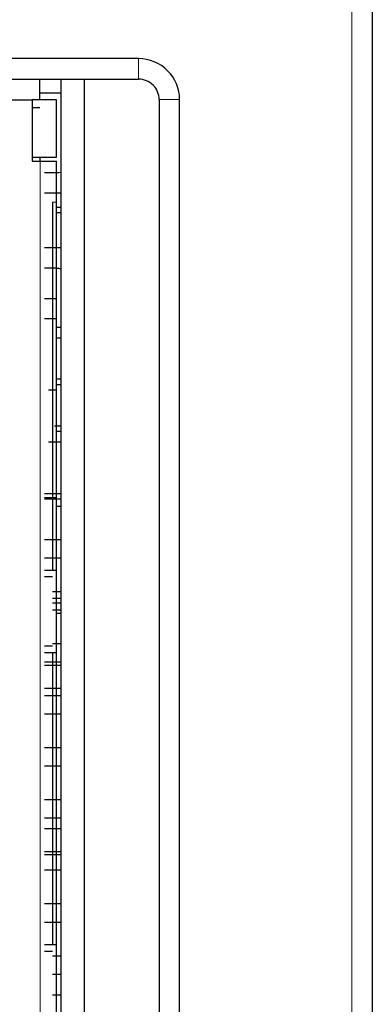
# Model space of a CAD drawing. Units: millimetres. Extents: x 54 to 474, y 40 to 337.
# Drawn here: x 151 to 154, y 195 to 203 of the extents above; entities that cross this region are included whole.
import ezdxf

# ---------------------------------------------------------------- set-up
doc = ezdxf.new("R2010")
doc.units = ezdxf.units.MM
doc.header["$MEASUREMENT"] = 0
doc.layers.add('Layer0000', color=7, linetype='Continuous', lineweight=25)

msp = doc.modelspace()

# ---------------------------------------------------------------- linework, layer by layer
at = {"layer": 'Layer0000', "color": 0, "linetype": 'Continuous', "lineweight": 18}
for p, q in [((153.4024, 222.256), (153.4024, 165.195)), ((151.6693, 202.7746), (151.6693, 202.9412)), ((152.0026, 202.6079), (151.8359, 202.6079)), ((150.8694, 202.1076), (150.8694, 185.6426)), ((150.8694, 202.1076), (150.8694, 185.6426)), ((151.0027, 201.7743), (150.9694, 201.7743)), ((151.0027, 201.7743), (150.9694, 201.7743))]:
    msp.add_line(p, q, dxfattribs=at)
at = {"layer": 'Layer0000', "color": 0, "linetype": 'Continuous', "lineweight": 25}
for p, q in [((153.5691, 222.256), (153.5691, 165.195)), ((151.6693, 202.9412), (147.2697, 202.9412)), ((147.2697, 202.7746), (151.6693, 202.7746)), ((150.8667, 202.661), (150.8667, 202.7746)), ((150.8667, 202.661), (150.8667, 202.7746)), ((151.036, 202.7746), (151.036, 184.9764)), ((151.036, 202.7746), (151.036, 184.9764)), ((151.2293, 184.9764), (151.2293, 202.7746)), ((150.8667, 202.6075), (150.8667, 202.661)), ((151.036, 202.661), (150.8667, 202.661)), ((150.8667, 202.6075), (150.8667, 202.661)), ((151.036, 202.661), (150.8667, 202.661)), ((148.0363, 202.6075), (150.8027, 202.6075)), ((148.0363, 202.6075), (150.8027, 202.6075)), ((151.0027, 202.6075), (150.8027, 202.6075)), ((150.8027, 202.6075), (150.8027, 202.1076)), ((151.0027, 202.6075), (150.8027, 202.6075)), ((150.8027, 202.6075), (150.8027, 202.1076)), ((151.0027, 202.1409), (151.0027, 202.6075)), ((151.0027, 202.1409), (151.0027, 202.6075)), ((151.8359, 202.6079), (151.8359, 185.143)), ((152.0026, 185.143), (152.0026, 202.6079)), ((150.8027, 202.5451), (150.8667, 202.5451)), ((150.8027, 202.5451), (150.8667, 202.5451)), ((150.8027, 202.1409), (151.0027, 202.1409)), ((150.8027, 202.1409), (151.0027, 202.1409)), ((150.8027, 202.1076), (150.8694, 202.1076)), ((150.8027, 202.1076), (150.8694, 202.1076)), ((150.8694, 202.1076), (150.8694, 202.1409)), ((150.8694, 202.1076), (150.8694, 202.1409)), ((150.8694, 202.1076), (151.0027, 202.1076)), ((150.8694, 202.1076), (151.0027, 202.1076)), ((151.0027, 185.6426), (151.0027, 202.1076)), ((151.0027, 185.6426), (151.0027, 202.1076)), ((150.9927, 202.0127), (150.9027, 202.0127)), ((150.9927, 202.0127), (150.9027, 202.0127)), ((151.0204, 202.0156), (151.036, 202.0189)), ((151.0204, 202.0156), (151.036, 202.0189)), ((151.036, 201.846), (150.9027, 201.846)), ((151.036, 201.846), (150.9027, 201.846)), ((150.9694, 201.7743), (150.9694, 198.7779)), ((150.9694, 201.7743), (150.9694, 198.7779)), ((151.036, 201.7298), (151.0027, 201.7298)), ((151.036, 201.7298), (151.0027, 201.7298)), ((151.036, 201.6875), (151.0027, 201.6875)), ((151.036, 201.6875), (151.0027, 201.6875)), ((151.036, 201.4027), (150.9027, 201.4027)), ((151.036, 201.4027), (150.9027, 201.4027)), ((150.9927, 201.2361), (150.9027, 201.2361)), ((150.9927, 201.2361), (150.9027, 201.2361)), ((151.036, 201.2298), (151.0204, 201.2332)), ((151.036, 201.2298), (151.0204, 201.2332)), ((150.9027, 200.9911), (151.0027, 200.9911)), ((150.9027, 200.9911), (151.0027, 200.9911)), ((151.0027, 200.8244), (150.9027, 200.8244)), ((151.0027, 200.8244), (150.9027, 200.8244)), ((151.0027, 200.7562), (151.036, 200.7562)), ((151.0027, 200.7562), (151.036, 200.7562)), ((151.0027, 200.6716), (151.036, 200.6716)), ((151.0027, 200.6716), (151.036, 200.6716)), ((151.036, 200.3329), (151.0027, 200.3329)), ((151.036, 200.3329), (151.0027, 200.3329)), ((150.936, 200.2478), (151.0027, 200.2478)), ((150.936, 200.2478), (151.0027, 200.2478)), ((151.0027, 200.2906), (151.036, 200.2906)), ((151.0027, 200.2906), (151.036, 200.2906)), ((151.036, 199.952), (150.9858, 199.952)), ((151.036, 199.952), (150.9858, 199.952)), ((151.036, 199.9097), (151.0027, 199.9097)), ((151.036, 199.9097), (151.0027, 199.9097)), ((150.936, 199.825), (151.036, 199.825)), ((150.936, 199.825), (151.036, 199.825)), ((151.036, 199.4017), (150.9027, 199.4017)), ((151.036, 199.4017), (150.9027, 199.4017)), ((150.9027, 199.3727), (151.0027, 199.3727)), ((150.9027, 199.3727), (151.0027, 199.3727)), ((150.9027, 199.3593), (151.036, 199.3593)), ((150.9027, 199.3593), (151.036, 199.3593)), ((151.036, 199.2978), (151.0027, 199.2978)), ((151.036, 199.2978), (151.0027, 199.2978)), ((151.036, 199.0279), (150.9027, 199.0279)), ((151.036, 199.0279), (150.9027, 199.0279)), ((150.9027, 198.8813), (151.036, 198.8813)), ((150.9027, 198.8813), (151.036, 198.8813)), ((151.0027, 198.7779), (150.9027, 198.7779)), ((151.0027, 198.7779), (150.9027, 198.7779)), ((150.9027, 198.7279), (150.9694, 198.7279)), ((150.9027, 198.7279), (150.9694, 198.7279)), ((151.036, 198.6046), (150.9694, 198.6046)), ((151.036, 198.6046), (150.9694, 198.6046)), ((151.036, 198.5488), (150.9694, 198.5488)), ((151.036, 198.5488), (150.9694, 198.5488)), ((151.036, 198.5128), (150.9694, 198.5128)), ((151.036, 198.5128), (150.9694, 198.5128)), ((150.9694, 198.458), (151.036, 198.458)), ((150.9694, 198.458), (151.036, 198.458)), ((151.036, 198.4281), (151.0027, 198.4281)), ((151.036, 198.4281), (151.0027, 198.4281)), ((150.9694, 198.1613), (150.9027, 198.1613)), ((150.9694, 198.1613), (150.9027, 198.1613)), ((151.036, 198.1814), (150.9694, 198.1814)), ((151.036, 198.1814), (150.9694, 198.1814)), ((150.9027, 198.1113), (151.0027, 198.1113)), ((150.9027, 198.1113), (151.0027, 198.1113)), ((150.9694, 198.1113), (150.9694, 195.7316)), ((150.9694, 198.1113), (150.9694, 195.7316)), ((150.9027, 198.0347), (151.036, 198.0347)), ((150.9027, 198.0347), (151.036, 198.0347)), ((151.036, 198.0048), (150.9027, 198.0048)), ((151.036, 198.0048), (150.9027, 198.0048)), ((151.036, 197.8186), (150.9027, 197.8186)), ((151.036, 197.8186), (150.9027, 197.8186)), ((151.036, 197.7581), (150.9027, 197.7581)), ((151.036, 197.7581), (150.9027, 197.7581)), ((150.9027, 197.6114), (151.036, 197.6114)), ((150.9027, 197.6114), (151.036, 197.6114)), ((151.036, 197.3348), (150.9027, 197.3348)), ((151.036, 197.3348), (150.9027, 197.3348)), ((150.9027, 197.1881), (151.036, 197.1881)), ((150.9027, 197.1881), (151.036, 197.1881)), ((151.036, 196.9115), (150.9027, 196.9115)), ((151.036, 196.9115), (150.9027, 196.9115)), ((150.9027, 196.7648), (151.036, 196.7648)), ((150.9027, 196.7648), (151.036, 196.7648)), ((151.036, 196.6763), (150.9027, 196.6763)), ((151.036, 196.6763), (150.9027, 196.6763)), ((151.036, 196.4882), (150.9027, 196.4882)), ((151.036, 196.4882), (150.9027, 196.4882)), ((151.036, 196.464), (150.9027, 196.464)), ((151.036, 196.464), (150.9027, 196.464)), ((150.9027, 196.3416), (151.036, 196.3416)), ((150.9027, 196.3416), (151.036, 196.3416)), ((151.036, 196.0649), (150.9027, 196.0649)), ((151.036, 196.0649), (150.9027, 196.0649)), ((150.9027, 195.9182), (151.036, 195.9182)), ((150.9027, 195.9182), (151.036, 195.9182)), ((151.0027, 195.7316), (150.9027, 195.7316)), ((151.0027, 195.7316), (150.9027, 195.7316)), ((150.9027, 195.6816), (150.9694, 195.6816)), ((150.9027, 195.6816), (150.9694, 195.6816)), ((151.036, 195.6416), (150.9694, 195.6416)), ((151.036, 195.6416), (150.9694, 195.6416)), ((150.9694, 195.495), (151.036, 195.495)), ((150.9694, 195.495), (151.036, 195.495)), ((151.036, 195.3218), (150.9694, 195.3218)), ((151.036, 195.3218), (150.9694, 195.3218))]:
    msp.add_line(p, q, dxfattribs=at)
for centre, radius, start, end in [((151.6693, 202.6079), 0.3333, 359.99954, 90), ((151.6693, 202.6079), 0.1666, 45, 90), ((151.6693, 202.6079), 0.1667, 359.99656, 45), ((150.9927, 202.146), 0.1333, 270, 281.9997), ((150.9927, 202.146), 0.1333, 270, 281.9997), ((150.9927, 201.1028), 0.1333, 77.9997, 90), ((150.9927, 201.1028), 0.1333, 77.9997, 90)]:
    msp.add_arc(centre, radius, start, end, dxfattribs=at)

doc.saveas('drawing.dxf')
